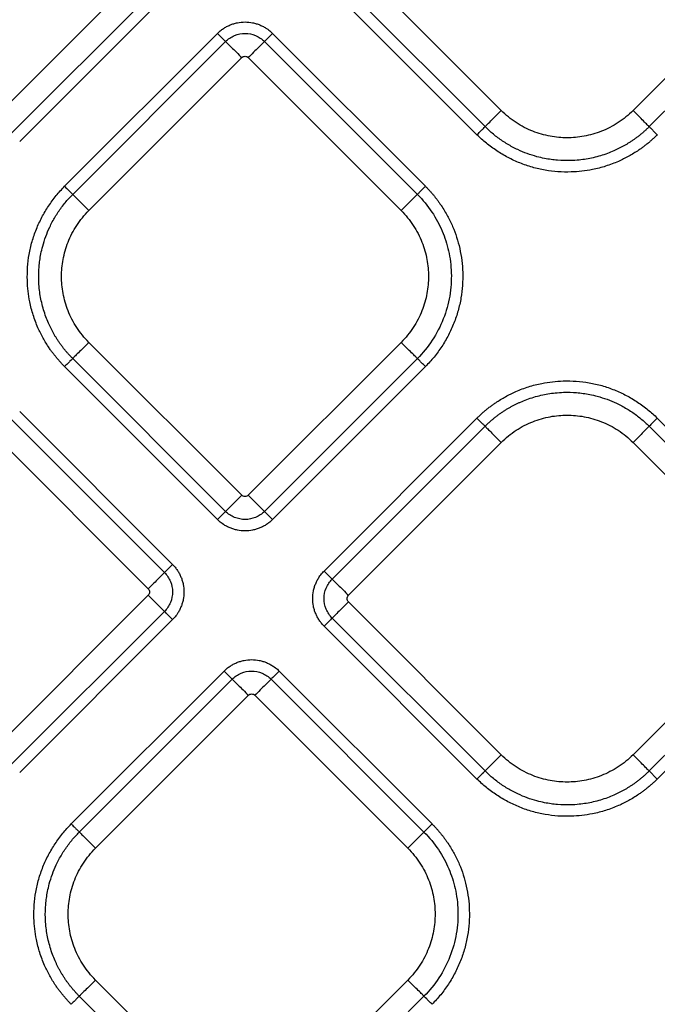
# Model space of a CAD drawing. Extents: x -3 to 82, y -21 to 126.
# Drawn here: x 43 to 46, y 44 to 48 of the extents above; entities that cross this region are included whole.
import ezdxf

# ---------------------------------------------------------------- set-up
doc = ezdxf.new("R2010")
doc.units = 0
doc.header["$MEASUREMENT"] = 0
doc.layers.add('1', color=4, linetype='Continuous')

# ---------------------------------------------------------------- blocks, each defined once
blk = doc.blocks.new('2024 PRODIGY HL')
at = {"layer": '1', "color": 3, "linetype": 'Continuous', "lineweight": 25}
for p, q in [((47.5463, 45.5171), (46.8876, 46.1758)), ((48.7729, 46.1758), (48.1143, 45.5171)), ((46.0256, 46.1473), (45.3669, 45.4886)), ((46.0953, 46.0776), (45.4366, 45.4189)), ((47.4417, 45.4126), (46.7831, 46.0712)), ((47.4766, 45.4474), (46.8179, 46.1061)), ((48.8426, 46.1061), (48.184, 45.4474)), ((46.1301, 46.0427), (45.4715, 45.384)), ((45.665, 45.1905), (46.3236, 45.8492)), ((46.5611, 45.8492), (47.2197, 45.1905)), ((45.6998, 45.1557), (46.3585, 45.8144)), ((46.5262, 45.8144), (47.1848, 45.1557)), ((45.7695, 45.086), (46.4282, 45.7447)), ((46.4565, 45.7447), (47.1151, 45.086)), ((46.4282, 43.8593), (45.7695, 44.518)), ((47.1151, 44.518), (46.4565, 43.8593)), ((46.3585, 43.7896), (45.6998, 44.4483)), ((47.1848, 44.4483), (46.5262, 43.7896)), ((46.3236, 43.7548), (45.665, 44.4134)), ((47.2197, 44.4134), (46.5611, 43.7548)), ((45.4715, 44.22), (46.1302, 43.5613)), ((45.4366, 44.1851), (46.0953, 43.5264)), ((46.783, 43.5328), (47.4417, 44.1915)), ((48.2188, 44.1915), (48.8774, 43.5328)), ((46.8179, 43.4979), (47.4765, 44.1566)), ((48.1839, 44.1566), (48.8426, 43.4979)), ((45.3669, 44.1154), (46.0256, 43.4567)), ((46.8876, 43.4282), (47.5462, 44.0869)), ((48.1142, 44.0869), (48.7729, 43.4282)), ((46.0256, 43.4285), (45.3669, 42.7698)), ((47.5462, 42.7413), (46.8876, 43.4)), ((48.7729, 43.4), (48.1142, 42.7413)), ((46.0953, 43.3588), (45.4366, 42.7001)), ((46.1302, 43.3239), (45.4715, 42.6652)), ((47.4765, 42.6716), (46.8179, 43.3303)), ((48.8426, 43.3303), (48.1839, 42.6716)), ((47.4417, 42.6367), (46.783, 43.2954)), ((48.8774, 43.2954), (48.2188, 42.6367)), ((45.6935, 42.4433), (46.3521, 43.1019)), ((46.5896, 43.1019), (47.2482, 42.4433)), ((45.7283, 42.4084), (46.387, 43.0671)), ((46.5547, 43.0671), (47.2134, 42.4084)), ((45.798, 42.3387), (46.4567, 42.9974)), ((46.485, 42.9974), (47.1436, 42.3387)), ((46.4567, 41.112), (45.798, 41.7707)), ((47.1436, 41.7707), (46.485, 41.112)), ((46.387, 41.0423), (45.7283, 41.701)), ((47.2134, 41.701), (46.5547, 41.0423))]:
    blk.add_line(p, q, dxfattribs=at)
for points, knots in [([(46.3236, 45.8492), (46.3256, 45.8511), (46.3295, 45.8549), (46.3358, 45.8603), (46.3423, 45.8654), (46.3513, 45.8717), (46.3631, 45.8787), (46.378, 45.8857), (46.3936, 45.8913), (46.4149, 45.8967), (46.4423, 45.8995), (46.4698, 45.8967), (46.4911, 45.8913), (46.5066, 45.8857), (46.5215, 45.8787), (46.5342, 45.8712), (46.5446, 45.8637), (46.5532, 45.8568), (46.5584, 45.8517), (46.5611, 45.8492)], [0, 0, 0, 0, 0.031198, 0.062422, 0.093752, 0.125266, 0.187622, 0.250173, 0.31267, 0.375042, 0.499989, 0.624937, 0.687308, 0.749825, 0.812368, 0.874743, 0.916727, 0.958417, 1, 1, 1, 1]), ([(46.3236, 45.8492), (46.3319, 45.8409), (46.3401, 45.8327), (46.3528, 45.8201), (46.3571, 45.8157), (46.3585, 45.8144)], [0, 0, 0, 0, 0.5, 0.5, 1, 1, 1, 1]), ([(46.3585, 45.8144), (46.3693, 45.8252), (46.3826, 45.834), (46.4114, 45.8459), (46.427, 45.8491), (46.4577, 45.8491), (46.4733, 45.8459), (46.5021, 45.834), (46.5154, 45.8252), (46.5262, 45.8144)], [0, 0, 0, 0, 0.25, 0.25, 0.5, 0.5, 0.75, 0.75, 1, 1, 1, 1]), ([(46.5611, 45.8492), (46.5571, 45.8453), (46.553, 45.8411), (46.545, 45.8332), (46.5412, 45.8293), (46.5347, 45.8228), (46.532, 45.8201), (46.528, 45.8162), (46.5268, 45.815), (46.5262, 45.8144)], [0, 0, 0, 0, 0.25, 0.25, 0.5, 0.5, 0.75, 0.75, 1, 1, 1, 1]), ([(46.3585, 45.8144), (46.3598, 45.8131), (46.3625, 45.8104), (46.3708, 45.802), (46.3765, 45.7964), (46.3898, 45.7831), (46.3974, 45.7755), (46.4129, 45.76), (46.4208, 45.7521), (46.4282, 45.7447)], [0, 0, 0, 0, 0.25, 0.25, 0.5, 0.5, 0.75, 0.75, 1, 1, 1, 1]), ([(46.5262, 45.8144), (46.5249, 45.8131), (46.5222, 45.8103), (46.5138, 45.802), (46.5081, 45.7963), (46.4949, 45.783), (46.4872, 45.7754), (46.4717, 45.7599), (46.4639, 45.752), (46.4565, 45.7447)], [0, 0, 0, 0, 0.25, 0.25, 0.5, 0.5, 0.75, 0.75, 1, 1, 1, 1]), ([(47.4766, 45.4474), (47.4779, 45.4487), (47.4806, 45.4514), (47.4889, 45.4598), (47.4946, 45.4654), (47.5079, 45.4787), (47.5155, 45.4863), (47.531, 45.5018), (47.5389, 45.5097), (47.5463, 45.5171)], [0, 0, 0, 0, 0.25, 0.25, 0.5, 0.5, 0.75, 0.75, 1, 1, 1, 1]), ([(48.1143, 45.5171), (48.0947, 45.4975), (48.073, 45.48), (48.0271, 45.4499), (48.0028, 45.4375), (47.9534, 45.4179), (47.9282, 45.4108), (47.8785, 45.4016), (47.8539, 45.3995), (47.8066, 45.3995), (47.782, 45.4016), (47.7323, 45.4108), (47.7071, 45.4179), (47.6577, 45.4375), (47.6334, 45.4499), (47.5875, 45.48), (47.5659, 45.4975), (47.5463, 45.5171)], [0, 0, 0, 0, 0.125, 0.125, 0.25, 0.25, 0.375, 0.375, 0.5, 0.5, 0.625, 0.625, 0.75, 0.75, 0.875, 0.875, 1, 1, 1, 1]), ([(48.184, 45.4474), (48.1827, 45.4487), (48.1799, 45.4514), (48.1716, 45.4598), (48.1659, 45.4654), (48.1526, 45.4787), (48.145, 45.4863), (48.1295, 45.5018), (48.1216, 45.5097), (48.1143, 45.5171)], [0, 0, 0, 0, 0.25, 0.25, 0.5, 0.5, 0.75, 0.75, 1, 1, 1, 1]), ([(47.4417, 45.4126), (47.4456, 45.4165), (47.4498, 45.4206), (47.4577, 45.4286), (47.4616, 45.4324), (47.4681, 45.4389), (47.4708, 45.4416), (47.4747, 45.4456), (47.4759, 45.4468), (47.4766, 45.4474)], [0, 0, 0, 0, 0.25, 0.25, 0.5, 0.5, 0.75, 0.75, 1, 1, 1, 1]), ([(48.184, 45.4474), (48.1806, 45.4441), (48.174, 45.4376), (48.1638, 45.4283), (48.1534, 45.4192), (48.1429, 45.4105), (48.1322, 45.4022), (48.1214, 45.3943), (48.1105, 45.3867), (48.0994, 45.3794), (48.0883, 45.3725), (48.0772, 45.366), (48.0659, 45.3598), (48.0546, 45.354), (48.0431, 45.3484), (48.0263, 45.3407), (47.9936, 45.3275), (47.9439, 45.3126), (47.8905, 45.3037), (47.8389, 45.3003), (47.7889, 45.3015), (47.7404, 45.3083), (47.6825, 45.3219), (47.6363, 45.3388), (47.595, 45.3594), (47.5732, 45.3718), (47.5521, 45.3852), (47.5318, 45.3995), (47.5124, 45.4146), (47.4939, 45.4305), (47.4823, 45.4418), (47.4766, 45.4474)], [0, 0, 0, 0, 0.017777, 0.035429, 0.05295, 0.070334, 0.087578, 0.104677, 0.121626, 0.138421, 0.155059, 0.171536, 0.18785, 0.204007, 0.220236, 0.23663, 0.2744, 0.355233, 0.434068, 0.480754, 0.552371, 0.624938, 0.667358, 0.779414, 0.811539, 0.843523, 0.875326, 0.90691, 0.93824, 0.96928, 1, 1, 1, 1]), ([(48.2188, 45.4126), (48.2151, 45.4162), (48.2112, 45.4202), (48.2034, 45.4279), (48.1996, 45.4317), (48.193, 45.4384), (48.1901, 45.4412), (48.186, 45.4454), (48.1846, 45.4468), (48.184, 45.4474)], [0, 0, 0, 0, 0.25, 0.25, 0.5, 0.5, 0.75, 0.75, 1, 1, 1, 1]), ([(48.2188, 45.4126), (48.2153, 45.4091), (48.2082, 45.4021), (48.1971, 45.3919), (48.1859, 45.3821), (48.1744, 45.3726), (48.1625, 45.3634), (48.1505, 45.3545), (48.1287, 45.3393), (48.0961, 45.3193), (48.0487, 45.2959), (47.9965, 45.2762), (47.9285, 45.2587), (47.8593, 45.251), (47.7909, 45.2523), (47.735, 45.259), (47.68, 45.2715), (47.6264, 45.29), (47.575, 45.3138), (47.5345, 45.3377), (47.5039, 45.359), (47.4821, 45.3759), (47.4612, 45.3936), (47.4482, 45.4062), (47.4417, 45.4126)], [0, 0, 0, 0, 0.017341, 0.034665, 0.051985, 0.069313, 0.086663, 0.104047, 0.121478, 0.179141, 0.236743, 0.304922, 0.372836, 0.480686, 0.54577, 0.610337, 0.67596, 0.741895, 0.807114, 0.872629, 0.904913, 0.936849, 0.968517, 1, 1, 1, 1]), ([(45.665, 44.4134), (45.6615, 44.417), (45.6545, 44.4241), (45.6444, 44.4351), (45.6345, 44.4464), (45.625, 44.4579), (45.6158, 44.4697), (45.6069, 44.4818), (45.5917, 44.5036), (45.5717, 44.5362), (45.5483, 44.5835), (45.5286, 44.6357), (45.5112, 44.7038), (45.5034, 44.773), (45.5047, 44.8414), (45.5114, 44.8972), (45.5239, 44.9523), (45.5424, 45.0059), (45.5662, 45.0573), (45.5901, 45.0977), (45.6114, 45.1284), (45.6283, 45.1502), (45.646, 45.171), (45.6587, 45.184), (45.665, 45.1905)], [0, 0, 0, 0, 0.017341, 0.034665, 0.051985, 0.069313, 0.086663, 0.104047, 0.121478, 0.179141, 0.236743, 0.304922, 0.372836, 0.480686, 0.54577, 0.610337, 0.67596, 0.741895, 0.807114, 0.872629, 0.904913, 0.936849, 0.968517, 1, 1, 1, 1]), ([(45.665, 45.1905), (45.6689, 45.1866), (45.673, 45.1825), (45.681, 45.1745), (45.6848, 45.1707), (45.6914, 45.1642), (45.694, 45.1615), (45.698, 45.1575), (45.6992, 45.1563), (45.6998, 45.1557)], [0, 0, 0, 0, 0.25, 0.25, 0.5, 0.5, 0.75, 0.75, 1, 1, 1, 1]), ([(47.2197, 45.1905), (47.216, 45.1869), (47.2121, 45.1829), (47.2043, 45.1752), (47.2005, 45.1714), (47.1939, 45.1647), (47.191, 45.1619), (47.1869, 45.1577), (47.1855, 45.1563), (47.1848, 45.1557)], [0, 0, 0, 0, 0.25, 0.25, 0.5, 0.5, 0.75, 0.75, 1, 1, 1, 1]), ([(47.2197, 45.1905), (47.2229, 45.1873), (47.2292, 45.1809), (47.2384, 45.171), (47.2473, 45.1609), (47.256, 45.1506), (47.2644, 45.14), (47.2726, 45.1293), (47.2805, 45.1183), (47.2905, 45.1037), (47.3023, 45.0852), (47.3191, 45.0556), (47.3375, 45.0178), (47.355, 44.971), (47.3682, 44.9221), (47.3771, 44.8711), (47.3811, 44.8179), (47.3801, 44.7638), (47.3736, 44.7087), (47.3614, 44.6541), (47.3432, 44.6005), (47.3196, 44.5489), (47.2957, 44.508), (47.2742, 44.4769), (47.2571, 44.4546), (47.239, 44.4334), (47.2261, 44.4201), (47.2197, 44.4134)], [0, 0, 0, 0, 0.015653, 0.03129, 0.046922, 0.062557, 0.078206, 0.093877, 0.10958, 0.125325, 0.155378, 0.185662, 0.243925, 0.301095, 0.359088, 0.419952, 0.480645, 0.544392, 0.607866, 0.673169, 0.738587, 0.80425, 0.870202, 0.903106, 0.935649, 0.967918, 1, 1, 1, 1]), ([(45.6998, 44.4483), (45.6966, 44.4516), (45.6901, 44.4582), (45.6807, 44.4684), (45.6716, 44.4788), (45.663, 44.4894), (45.6547, 44.5001), (45.6467, 44.5109), (45.6391, 44.5218), (45.6318, 44.5328), (45.625, 44.5439), (45.6184, 44.5551), (45.6122, 44.5663), (45.6064, 44.5777), (45.6008, 44.5891), (45.5932, 44.6059), (45.5799, 44.6387), (45.565, 44.6884), (45.5561, 44.7418), (45.5527, 44.7933), (45.554, 44.8434), (45.5608, 44.8919), (45.5743, 44.9498), (45.5912, 44.996), (45.6119, 45.0372), (45.6242, 45.0591), (45.6376, 45.0802), (45.6519, 45.1005), (45.6671, 45.1198), (45.6829, 45.1383), (45.6942, 45.1499), (45.6998, 45.1557)], [0, 0, 0, 0, 0.017777, 0.035429, 0.05295, 0.070335, 0.087579, 0.104677, 0.121626, 0.138421, 0.155059, 0.171537, 0.18785, 0.204007, 0.220236, 0.23663, 0.2744, 0.355233, 0.434067, 0.480754, 0.552372, 0.624938, 0.667358, 0.779414, 0.811539, 0.843523, 0.875326, 0.90691, 0.93824, 0.96928, 1, 1, 1, 1]), ([(45.6998, 45.1557), (45.7011, 45.1544), (45.7038, 45.1517), (45.7122, 45.1433), (45.7179, 45.1377), (45.7312, 45.1244), (45.7388, 45.1168), (45.7543, 45.1012), (45.7622, 45.0934), (45.7695, 45.086)], [0, 0, 0, 0, 0.25, 0.25, 0.5, 0.5, 0.75, 0.75, 1, 1, 1, 1]), ([(47.1848, 45.1557), (47.1835, 45.1544), (47.1808, 45.1517), (47.1725, 45.1433), (47.1668, 45.1377), (47.1535, 45.1244), (47.1459, 45.1168), (47.1304, 45.1012), (47.1225, 45.0934), (47.1151, 45.086)], [0, 0, 0, 0, 0.25, 0.25, 0.5, 0.5, 0.75, 0.75, 1, 1, 1, 1]), ([(47.1848, 45.1557), (47.2085, 45.132), (47.2294, 45.1063), (47.265, 45.0531), (47.2797, 45.0254), (47.2974, 44.9838), (47.3025, 44.9701), (47.3117, 44.9417), (47.3157, 44.927), (47.3259, 44.8818), (47.3301, 44.85), (47.3321, 44.7847), (47.3299, 44.7512), (47.3185, 44.6843), (47.3093, 44.651), (47.284, 44.5868), (47.268, 44.5559), (47.2302, 44.4985), (47.2085, 44.472), (47.1848, 44.4483)], [0, 0, 0, 0, 0.125, 0.125, 0.25, 0.25, 0.3125, 0.3125, 0.375, 0.375, 0.5, 0.5, 0.625, 0.625, 0.75, 0.75, 0.875, 0.875, 1, 1, 1, 1]), ([(45.7695, 44.518), (45.7499, 44.5376), (45.7324, 44.5593), (45.7024, 44.6052), (45.6899, 44.6294), (45.6703, 44.6789), (45.6632, 44.704), (45.654, 44.7538), (45.6519, 44.7783), (45.6519, 44.8257), (45.654, 44.8502), (45.6632, 44.8999), (45.6703, 44.9251), (45.6899, 44.9745), (45.7024, 44.9988), (45.7324, 45.0447), (45.7499, 45.0664), (45.7695, 45.086)], [0, 0, 0, 0, 0.125, 0.125, 0.25, 0.25, 0.375, 0.375, 0.5, 0.5, 0.625, 0.625, 0.75, 0.75, 0.875, 0.875, 1, 1, 1, 1]), ([(47.1151, 45.086), (47.1348, 45.0664), (47.1523, 45.0447), (47.1823, 44.9988), (47.1948, 44.9745), (47.2144, 44.9251), (47.2215, 44.8999), (47.2307, 44.8502), (47.2328, 44.8257), (47.2328, 44.7783), (47.2307, 44.7538), (47.2215, 44.704), (47.2144, 44.6789), (47.1948, 44.6294), (47.1823, 44.6052), (47.1523, 44.5593), (47.1348, 44.5376), (47.1151, 44.518)], [0, 0, 0, 0, 0.125, 0.125, 0.25, 0.25, 0.375, 0.375, 0.5, 0.5, 0.625, 0.625, 0.75, 0.75, 0.875, 0.875, 1, 1, 1, 1]), ([(45.7695, 44.518), (45.7622, 44.5106), (45.7543, 44.5027), (45.7388, 44.4872), (45.7312, 44.4796), (45.7179, 44.4663), (45.7122, 44.4607), (45.7038, 44.4523), (45.7011, 44.4496), (45.6998, 44.4483)], [0, 0, 0, 0, 0.25, 0.25, 0.5, 0.5, 0.75, 0.75, 1, 1, 1, 1]), ([(47.1848, 44.4483), (47.1835, 44.4496), (47.1808, 44.4523), (47.1725, 44.4607), (47.1668, 44.4663), (47.1535, 44.4796), (47.1459, 44.4872), (47.1304, 44.5027), (47.1225, 44.5106), (47.1151, 44.518)], [0, 0, 0, 0, 0.25, 0.25, 0.5, 0.5, 0.75, 0.75, 1, 1, 1, 1]), ([(45.6998, 44.4483), (45.6992, 44.4477), (45.698, 44.4464), (45.694, 44.4425), (45.6914, 44.4398), (45.6848, 44.4333), (45.681, 44.4295), (45.673, 44.4215), (45.6689, 44.4174), (45.665, 44.4134)], [0, 0, 0, 0, 0.25, 0.25, 0.5, 0.5, 0.75, 0.75, 1, 1, 1, 1]), ([(47.2197, 44.4134), (47.2158, 44.4174), (47.2116, 44.4215), (47.2037, 44.4295), (47.1998, 44.4333), (47.1933, 44.4398), (47.1906, 44.4425), (47.1867, 44.4464), (47.1855, 44.4477), (47.1848, 44.4483)], [0, 0, 0, 0, 0.25, 0.25, 0.5, 0.5, 0.75, 0.75, 1, 1, 1, 1]), ([(47.4417, 44.1915), (47.4452, 44.195), (47.4523, 44.202), (47.4633, 44.2121), (47.4746, 44.2219), (47.4861, 44.2314), (47.4979, 44.2406), (47.51, 44.2495), (47.5318, 44.2647), (47.5644, 44.2847), (47.6118, 44.3081), (47.664, 44.3278), (47.732, 44.3453), (47.8012, 44.353), (47.8696, 44.3517), (47.9254, 44.345), (47.9805, 44.3325), (48.0341, 44.314), (48.0855, 44.2902), (48.1259, 44.2663), (48.1566, 44.245), (48.1784, 44.2281), (48.1993, 44.2104), (48.2123, 44.1978), (48.2188, 44.1915)], [0, 0, 0, 0, 0.017341, 0.034665, 0.051985, 0.069313, 0.086663, 0.104047, 0.121478, 0.179141, 0.236743, 0.304922, 0.372836, 0.480686, 0.54577, 0.610337, 0.67596, 0.741895, 0.807114, 0.872629, 0.904913, 0.936849, 0.968517, 1, 1, 1, 1]), ([(47.4765, 44.1566), (47.4798, 44.1599), (47.4865, 44.1664), (47.4967, 44.1758), (47.5071, 44.1848), (47.5176, 44.1935), (47.5283, 44.2018), (47.5391, 44.2097), (47.55, 44.2173), (47.5611, 44.2246), (47.5722, 44.2315), (47.5833, 44.238), (47.5946, 44.2442), (47.6059, 44.2501), (47.6174, 44.2556), (47.6342, 44.2633), (47.6669, 44.2765), (47.7166, 44.2914), (47.77, 44.3003), (47.8216, 44.3038), (47.8716, 44.3025), (47.9201, 44.2957), (47.978, 44.2822), (48.0242, 44.2652), (48.0655, 44.2446), (48.0873, 44.2322), (48.1084, 44.2189), (48.1287, 44.2046), (48.1481, 44.1894), (48.1666, 44.1735), (48.1782, 44.1622), (48.1839, 44.1566)], [0, 0, 0, 0, 0.017778, 0.035429, 0.05295, 0.070335, 0.087579, 0.104678, 0.121627, 0.138422, 0.15506, 0.171537, 0.187851, 0.204007, 0.220236, 0.23663, 0.2744, 0.355233, 0.434067, 0.480754, 0.552371, 0.624938, 0.667358, 0.779414, 0.811539, 0.843523, 0.875326, 0.90691, 0.93824, 0.96928, 1, 1, 1, 1]), ([(47.5462, 44.0869), (47.5658, 44.1065), (47.5875, 44.1241), (47.6334, 44.1541), (47.6577, 44.1666), (47.7071, 44.1861), (47.7323, 44.1932), (47.782, 44.2024), (47.8066, 44.2045), (47.8539, 44.2045), (47.8784, 44.2024), (47.9282, 44.1932), (47.9533, 44.1861), (48.0028, 44.1666), (48.027, 44.1541), (48.073, 44.1241), (48.0946, 44.1065), (48.1142, 44.0869)], [0, 0, 0, 0, 0.125, 0.125, 0.25, 0.25, 0.375, 0.375, 0.5, 0.5, 0.625, 0.625, 0.75, 0.75, 0.875, 0.875, 1, 1, 1, 1]), ([(47.4417, 44.1915), (47.4454, 44.1878), (47.4493, 44.1838), (47.4571, 44.1761), (47.4609, 44.1723), (47.4675, 44.1656), (47.4703, 44.1628), (47.4745, 44.1586), (47.4759, 44.1573), (47.4765, 44.1566)], [0, 0, 0, 0, 0.25, 0.25, 0.5, 0.5, 0.75, 0.75, 1, 1, 1, 1]), ([(48.2188, 44.1915), (48.2149, 44.1875), (48.2107, 44.1834), (48.2027, 44.1754), (48.1989, 44.1716), (48.1924, 44.1651), (48.1897, 44.1624), (48.1858, 44.1585), (48.1845, 44.1572), (48.1839, 44.1566)], [0, 0, 0, 0, 0.25, 0.25, 0.5, 0.5, 0.75, 0.75, 1, 1, 1, 1]), ([(47.4765, 44.1566), (47.4778, 44.1553), (47.4805, 44.1526), (47.4889, 44.1442), (47.4946, 44.1386), (47.5079, 44.1253), (47.5155, 44.1177), (47.531, 44.1022), (47.5389, 44.0943), (47.5462, 44.0869)], [0, 0, 0, 0, 0.25, 0.25, 0.5, 0.5, 0.75, 0.75, 1, 1, 1, 1]), ([(48.1839, 44.1566), (48.1826, 44.1553), (48.1799, 44.1526), (48.1716, 44.1442), (48.1659, 44.1386), (48.1526, 44.1253), (48.145, 44.1177), (48.1295, 44.1022), (48.1216, 44.0943), (48.1142, 44.0869)], [0, 0, 0, 0, 0.25, 0.25, 0.5, 0.5, 0.75, 0.75, 1, 1, 1, 1]), ([(46.3585, 43.7896), (46.3598, 43.7909), (46.3625, 43.7936), (46.3709, 43.802), (46.3765, 43.8077), (46.3898, 43.8209), (46.3974, 43.8286), (46.4129, 43.8441), (46.4208, 43.852), (46.4282, 43.8593)], [0, 0, 0, 0, 0.25, 0.25, 0.5, 0.5, 0.75, 0.75, 1, 1, 1, 1]), ([(46.5262, 43.7896), (46.5249, 43.7909), (46.5222, 43.7936), (46.5138, 43.802), (46.5082, 43.8076), (46.4949, 43.8209), (46.4873, 43.8285), (46.4718, 43.844), (46.4639, 43.8519), (46.4565, 43.8593)], [0, 0, 0, 0, 0.25, 0.25, 0.5, 0.5, 0.75, 0.75, 1, 1, 1, 1]), ([(46.3236, 43.7548), (46.3275, 43.7587), (46.3317, 43.7628), (46.3397, 43.7708), (46.3435, 43.7746), (46.35, 43.7812), (46.3527, 43.7838), (46.3566, 43.7878), (46.3579, 43.789), (46.3585, 43.7896)], [0, 0, 0, 0, 0.25, 0.25, 0.5, 0.5, 0.75, 0.75, 1, 1, 1, 1]), ([(46.5262, 43.7896), (46.5154, 43.7788), (46.5021, 43.77), (46.4733, 43.7581), (46.4577, 43.7549), (46.427, 43.7549), (46.4114, 43.7581), (46.3825, 43.77), (46.3693, 43.7788), (46.3585, 43.7896)], [0, 0, 0, 0, 0.25, 0.25, 0.5, 0.5, 0.75, 0.75, 1, 1, 1, 1]), ([(46.5611, 43.7548), (46.5528, 43.7631), (46.5445, 43.7713), (46.5319, 43.7839), (46.5276, 43.7882), (46.5262, 43.7896)], [0, 0, 0, 0, 0.5, 0.5, 1, 1, 1, 1]), ([(46.5611, 43.7548), (46.5591, 43.7529), (46.5552, 43.7491), (46.5489, 43.7437), (46.5424, 43.7386), (46.5334, 43.7323), (46.5215, 43.7253), (46.5066, 43.7182), (46.4911, 43.7127), (46.4698, 43.7073), (46.4423, 43.7045), (46.4149, 43.7073), (46.3936, 43.7127), (46.378, 43.7182), (46.3631, 43.7253), (46.3505, 43.7328), (46.3401, 43.7402), (46.3315, 43.7472), (46.3263, 43.7523), (46.3236, 43.7548)], [0, 0, 0, 0, 0.031198, 0.062422, 0.093752, 0.125266, 0.187622, 0.250173, 0.31267, 0.375042, 0.499989, 0.624937, 0.687308, 0.749825, 0.812368, 0.874743, 0.916727, 0.958417, 1, 1, 1, 1]), ([(46.0953, 43.5264), (46.094, 43.5251), (46.0913, 43.5224), (46.083, 43.5141), (46.0773, 43.5085), (46.0641, 43.4952), (46.0565, 43.4876), (46.0409, 43.472), (46.033, 43.4641), (46.0256, 43.4567)], [0, 0, 0, 0, 0.25, 0.25, 0.5, 0.5, 0.75, 0.75, 1, 1, 1, 1]), ([(46.1302, 43.5613), (46.1219, 43.553), (46.1137, 43.5448), (46.101, 43.5322), (46.0967, 43.5278), (46.0953, 43.5264)], [0, 0, 0, 0, 0.5, 0.5, 1, 1, 1, 1]), ([(46.0953, 43.5264), (46.1062, 43.5156), (46.1149, 43.5024), (46.1269, 43.4735), (46.13, 43.4579), (46.13, 43.4273), (46.1269, 43.4117), (46.1149, 43.3828), (46.1062, 43.3696), (46.0953, 43.3588)], [0, 0, 0, 0, 0.25, 0.25, 0.5, 0.5, 0.75, 0.75, 1, 1, 1, 1]), ([(46.1302, 43.5613), (46.1321, 43.5594), (46.1359, 43.5554), (46.1412, 43.5492), (46.1463, 43.5426), (46.1526, 43.5336), (46.1597, 43.5218), (46.1667, 43.5069), (46.1723, 43.4914), (46.1777, 43.4701), (46.1805, 43.4426), (46.1777, 43.4151), (46.1723, 43.3938), (46.1667, 43.3783), (46.1597, 43.3634), (46.1522, 43.3508), (46.1447, 43.3403), (46.1378, 43.3318), (46.1327, 43.3265), (46.1302, 43.3239)], [0, 0, 0, 0, 0.031198, 0.062422, 0.093752, 0.125266, 0.187622, 0.250173, 0.31267, 0.375042, 0.499989, 0.624937, 0.687308, 0.749825, 0.812368, 0.874743, 0.916727, 0.958417, 1, 1, 1, 1]), ([(46.783, 43.2954), (46.7811, 43.2973), (46.7773, 43.3013), (46.7719, 43.3075), (46.7669, 43.3141), (46.7606, 43.3231), (46.7535, 43.3349), (46.7465, 43.3498), (46.7409, 43.3653), (46.7355, 43.3866), (46.7327, 43.4141), (46.7355, 43.4416), (46.7409, 43.4629), (46.7465, 43.4784), (46.7535, 43.4933), (46.761, 43.5059), (46.7685, 43.5164), (46.7754, 43.5249), (46.7805, 43.5302), (46.783, 43.5328)], [0, 0, 0, 0, 0.031198, 0.062422, 0.093752, 0.125266, 0.187622, 0.250173, 0.31267, 0.375042, 0.499989, 0.624937, 0.687308, 0.749825, 0.812368, 0.874743, 0.916727, 0.958417, 1, 1, 1, 1]), ([(46.783, 43.5328), (46.7869, 43.5289), (46.7911, 43.5247), (46.7991, 43.5168), (46.8029, 43.5129), (46.8094, 43.5064), (46.8121, 43.5037), (46.816, 43.4998), (46.8172, 43.4986), (46.8179, 43.4979)], [0, 0, 0, 0, 0.25, 0.25, 0.5, 0.5, 0.75, 0.75, 1, 1, 1, 1]), ([(46.8179, 43.3303), (46.807, 43.3411), (46.7982, 43.3543), (46.7863, 43.3832), (46.7831, 43.3988), (46.7831, 43.4294), (46.7863, 43.445), (46.7982, 43.4739), (46.807, 43.4871), (46.8179, 43.4979)], [0, 0, 0, 0, 0.25, 0.25, 0.5, 0.5, 0.75, 0.75, 1, 1, 1, 1]), ([(46.8179, 43.4979), (46.8192, 43.4966), (46.8219, 43.4939), (46.8302, 43.4856), (46.8359, 43.4799), (46.8492, 43.4666), (46.8568, 43.459), (46.8723, 43.4435), (46.8802, 43.4356), (46.8876, 43.4282)], [0, 0, 0, 0, 0.25, 0.25, 0.5, 0.5, 0.75, 0.75, 1, 1, 1, 1]), ([(46.0953, 43.3588), (46.094, 43.3601), (46.0913, 43.3628), (46.0829, 43.3711), (46.0773, 43.3768), (46.064, 43.3901), (46.0564, 43.3977), (46.0409, 43.4132), (46.033, 43.4211), (46.0256, 43.4285)], [0, 0, 0, 0, 0.25, 0.25, 0.5, 0.5, 0.75, 0.75, 1, 1, 1, 1]), ([(46.8876, 43.4), (46.8802, 43.3926), (46.8723, 43.3847), (46.8568, 43.3692), (46.8492, 43.3616), (46.8359, 43.3483), (46.8302, 43.3426), (46.8219, 43.3343), (46.8192, 43.3316), (46.8179, 43.3303)], [0, 0, 0, 0, 0.25, 0.25, 0.5, 0.5, 0.75, 0.75, 1, 1, 1, 1]), ([(46.1302, 43.3239), (46.1262, 43.3278), (46.1221, 43.332), (46.1141, 43.3399), (46.1103, 43.3438), (46.1038, 43.3503), (46.1011, 43.353), (46.0972, 43.3569), (46.0959, 43.3581), (46.0953, 43.3588)], [0, 0, 0, 0, 0.25, 0.25, 0.5, 0.5, 0.75, 0.75, 1, 1, 1, 1]), ([(46.8179, 43.3303), (46.8172, 43.3296), (46.816, 43.3284), (46.8121, 43.3245), (46.8094, 43.3218), (46.8029, 43.3153), (46.7991, 43.3114), (46.7911, 43.3035), (46.7869, 43.2993), (46.783, 43.2954)], [0, 0, 0, 0, 0.25, 0.25, 0.5, 0.5, 0.75, 0.75, 1, 1, 1, 1]), ([(46.3521, 43.1019), (46.3541, 43.1038), (46.358, 43.1076), (46.3643, 43.113), (46.3708, 43.1181), (46.3798, 43.1244), (46.3916, 43.1314), (46.4065, 43.1385), (46.4221, 43.144), (46.4434, 43.1494), (46.4708, 43.1522), (46.4983, 43.1494), (46.5196, 43.144), (46.5351, 43.1385), (46.55, 43.1314), (46.5627, 43.1239), (46.5731, 43.1165), (46.5817, 43.1095), (46.5869, 43.1044), (46.5896, 43.1019)], [0, 0, 0, 0, 0.031198, 0.062422, 0.093752, 0.125266, 0.187622, 0.250173, 0.31267, 0.375042, 0.499989, 0.624937, 0.687308, 0.749825, 0.812368, 0.874743, 0.916727, 0.958417, 1, 1, 1, 1]), ([(46.3521, 43.1019), (46.3604, 43.0936), (46.3686, 43.0854), (46.3813, 43.0728), (46.3856, 43.0685), (46.387, 43.0671)], [0, 0, 0, 0, 0.5, 0.5, 1, 1, 1, 1]), ([(46.387, 43.0671), (46.3978, 43.0779), (46.4111, 43.0867), (46.4399, 43.0986), (46.4555, 43.1018), (46.4862, 43.1018), (46.5018, 43.0986), (46.5306, 43.0867), (46.5439, 43.0779), (46.5547, 43.0671)], [0, 0, 0, 0, 0.25, 0.25, 0.5, 0.5, 0.75, 0.75, 1, 1, 1, 1]), ([(46.5896, 43.1019), (46.5856, 43.098), (46.5815, 43.0939), (46.5735, 43.0859), (46.5697, 43.0821), (46.5632, 43.0755), (46.5605, 43.0729), (46.5565, 43.0689), (46.5553, 43.0677), (46.5547, 43.0671)], [0, 0, 0, 0, 0.25, 0.25, 0.5, 0.5, 0.75, 0.75, 1, 1, 1, 1]), ([(46.387, 43.0671), (46.3883, 43.0658), (46.391, 43.0631), (46.3993, 43.0547), (46.405, 43.0491), (46.4183, 43.0358), (46.4259, 43.0282), (46.4414, 43.0127), (46.4493, 43.0048), (46.4567, 42.9974)], [0, 0, 0, 0, 0.25, 0.25, 0.5, 0.5, 0.75, 0.75, 1, 1, 1, 1]), ([(46.5547, 43.0671), (46.5534, 43.0658), (46.5507, 43.0631), (46.5423, 43.0547), (46.5366, 43.049), (46.5234, 43.0358), (46.5158, 43.0281), (46.5002, 43.0126), (46.4924, 43.0048), (46.485, 42.9974)], [0, 0, 0, 0, 0.25, 0.25, 0.5, 0.5, 0.75, 0.75, 1, 1, 1, 1]), ([(47.4765, 42.6716), (47.4778, 42.6729), (47.4805, 42.6756), (47.4889, 42.684), (47.4946, 42.6896), (47.5079, 42.7029), (47.5155, 42.7105), (47.531, 42.726), (47.5389, 42.7339), (47.5462, 42.7413)], [0, 0, 0, 0, 0.25, 0.25, 0.5, 0.5, 0.75, 0.75, 1, 1, 1, 1]), ([(48.1142, 42.7413), (48.0946, 42.7217), (48.073, 42.7041), (48.027, 42.6741), (48.0028, 42.6616), (47.9533, 42.6421), (47.9282, 42.635), (47.8784, 42.6258), (47.8539, 42.6237), (47.8066, 42.6237), (47.782, 42.6258), (47.7323, 42.635), (47.7071, 42.6421), (47.6577, 42.6616), (47.6334, 42.6741), (47.5875, 42.7041), (47.5658, 42.7217), (47.5462, 42.7413)], [0, 0, 0, 0, 0.125, 0.125, 0.25, 0.25, 0.375, 0.375, 0.5, 0.5, 0.625, 0.625, 0.75, 0.75, 0.875, 0.875, 1, 1, 1, 1]), ([(48.1839, 42.6716), (48.1826, 42.6729), (48.1799, 42.6756), (48.1716, 42.684), (48.1659, 42.6896), (48.1526, 42.7029), (48.145, 42.7105), (48.1295, 42.726), (48.1216, 42.7339), (48.1142, 42.7413)], [0, 0, 0, 0, 0.25, 0.25, 0.5, 0.5, 0.75, 0.75, 1, 1, 1, 1]), ([(47.4417, 42.6367), (47.4456, 42.6407), (47.4497, 42.6448), (47.4577, 42.6528), (47.4615, 42.6566), (47.4681, 42.6631), (47.4708, 42.6658), (47.4747, 42.6697), (47.4759, 42.671), (47.4765, 42.6716)], [0, 0, 0, 0, 0.25, 0.25, 0.5, 0.5, 0.75, 0.75, 1, 1, 1, 1]), ([(48.2188, 42.6367), (48.2152, 42.6332), (48.2081, 42.6262), (48.1971, 42.6161), (48.1859, 42.6063), (48.1743, 42.5968), (48.1625, 42.5876), (48.1504, 42.5787), (48.1286, 42.5635), (48.096, 42.5435), (48.0487, 42.5201), (47.9965, 42.5004), (47.9284, 42.4829), (47.8592, 42.4752), (47.7909, 42.4765), (47.735, 42.4832), (47.6799, 42.4957), (47.6263, 42.5142), (47.5749, 42.538), (47.5345, 42.5619), (47.5039, 42.5832), (47.482, 42.6001), (47.4612, 42.6178), (47.4482, 42.6304), (47.4417, 42.6367)], [0, 0, 0, 0, 0.017341, 0.034665, 0.051985, 0.069313, 0.086663, 0.104047, 0.121478, 0.179141, 0.236743, 0.304922, 0.372836, 0.480686, 0.54577, 0.610337, 0.67596, 0.741895, 0.807114, 0.872629, 0.904913, 0.936849, 0.968517, 1, 1, 1, 1]), ([(48.1839, 42.6716), (48.1806, 42.6683), (48.174, 42.6618), (48.1638, 42.6524), (48.1534, 42.6434), (48.1429, 42.6347), (48.1322, 42.6264), (48.1214, 42.6185), (48.1104, 42.6109), (48.0994, 42.6036), (48.0883, 42.5967), (48.0771, 42.5902), (48.0659, 42.584), (48.0546, 42.5781), (48.0431, 42.5726), (48.0263, 42.5649), (47.9935, 42.5517), (47.9439, 42.5368), (47.8904, 42.5279), (47.8389, 42.5244), (47.7888, 42.5257), (47.7403, 42.5325), (47.6824, 42.546), (47.6362, 42.563), (47.595, 42.5836), (47.5731, 42.596), (47.552, 42.6093), (47.5318, 42.6236), (47.5124, 42.6388), (47.4939, 42.6547), (47.4823, 42.666), (47.4765, 42.6716)], [0, 0, 0, 0, 0.0177773, 0.035429, 0.0529498, 0.0703345, 0.0875784, 0.104677, 0.1216258, 0.1384211, 0.1550591, 0.1715365, 0.18785, 0.2040069, 0.2202356, 0.2366296, 0.2744001, 0.3552333, 0.4340675, 0.4807536, 0.5523715, 0.624938, 0.6673578, 0.7794137, 0.8115391, 0.8435228, 0.8753256, 0.9069099, 0.9382396, 0.9692804, 1, 1, 1, 1]), ([(48.2188, 42.6367), (48.2151, 42.6404), (48.2112, 42.6444), (48.2034, 42.6521), (48.1996, 42.6559), (48.1929, 42.6626), (48.1901, 42.6654), (48.1859, 42.6696), (48.1846, 42.6709), (48.1839, 42.6716)], [0, 0, 0, 0, 0.25, 0.25, 0.5, 0.5, 0.75, 0.75, 1, 1, 1, 1]), ([(45.6935, 41.6662), (45.69, 41.6697), (45.683, 41.6768), (45.6729, 41.6878), (45.663, 41.6991), (45.6535, 41.7106), (45.6443, 41.7224), (45.6354, 41.7345), (45.6202, 41.7563), (45.6002, 41.7889), (45.5768, 41.8362), (45.5571, 41.8885), (45.5397, 41.9565), (45.5319, 42.0257), (45.5332, 42.0941), (45.5399, 42.1499), (45.5525, 42.205), (45.5709, 42.2586), (45.5947, 42.31), (45.6186, 42.3504), (45.6399, 42.3811), (45.6568, 42.4029), (45.6745, 42.4237), (45.6872, 42.4368), (45.6935, 42.4433)], [0, 0, 0, 0, 0.017341, 0.034665, 0.051985, 0.069313, 0.086663, 0.104047, 0.121478, 0.179141, 0.236743, 0.304922, 0.372836, 0.480686, 0.54577, 0.610337, 0.67596, 0.741895, 0.807114, 0.872629, 0.904913, 0.936849, 0.968517, 1, 1, 1, 1]), ([(45.6935, 42.4433), (45.6974, 42.4393), (45.7015, 42.4352), (45.7095, 42.4272), (45.7133, 42.4234), (45.7199, 42.4169), (45.7226, 42.4142), (45.7265, 42.4103), (45.7277, 42.409), (45.7283, 42.4084)], [0, 0, 0, 0, 0.25, 0.25, 0.5, 0.5, 0.75, 0.75, 1, 1, 1, 1]), ([(47.2482, 42.4433), (47.2445, 42.4396), (47.2406, 42.4356), (47.2328, 42.4279), (47.229, 42.4241), (47.2224, 42.4174), (47.2195, 42.4146), (47.2154, 42.4104), (47.214, 42.4091), (47.2134, 42.4084)], [0, 0, 0, 0, 0.25, 0.25, 0.5, 0.5, 0.75, 0.75, 1, 1, 1, 1]), ([(47.2482, 42.4433), (47.2514, 42.4401), (47.2577, 42.4336), (47.2669, 42.4237), (47.2758, 42.4136), (47.2845, 42.4033), (47.2929, 42.3928), (47.3011, 42.382), (47.309, 42.371), (47.319, 42.3564), (47.3308, 42.3379), (47.3476, 42.3083), (47.366, 42.2705), (47.3835, 42.2237), (47.3967, 42.1748), (47.4056, 42.1239), (47.4097, 42.0706), (47.4086, 42.0165), (47.4021, 41.9615), (47.3899, 41.9068), (47.3717, 41.8533), (47.3481, 41.8016), (47.3242, 41.7607), (47.3027, 41.7296), (47.2856, 41.7073), (47.2675, 41.6861), (47.2546, 41.6728), (47.2482, 41.6662)], [0, 0, 0, 0, 0.015653, 0.03129, 0.046922, 0.062557, 0.078206, 0.093877, 0.10958, 0.125325, 0.155378, 0.185662, 0.243925, 0.301095, 0.359088, 0.419952, 0.480645, 0.544392, 0.607866, 0.673169, 0.738587, 0.80425, 0.870202, 0.903106, 0.935649, 0.967918, 1, 1, 1, 1]), ([(45.7283, 41.701), (45.7251, 41.7043), (45.7186, 41.7109), (45.7092, 41.7212), (45.7002, 41.7315), (45.6915, 41.7421), (45.6832, 41.7528), (45.6752, 41.7636), (45.6676, 41.7745), (45.6604, 41.7855), (45.6535, 41.7966), (45.6469, 41.8078), (45.6408, 41.819), (45.6349, 41.8304), (45.6293, 41.8419), (45.6217, 41.8586), (45.6084, 41.8914), (45.5936, 41.9411), (45.5846, 41.9945), (45.5812, 42.046), (45.5825, 42.0961), (45.5893, 42.1446), (45.6028, 42.2025), (45.6197, 42.2487), (45.6404, 42.2899), (45.6527, 42.3118), (45.6661, 42.3329), (45.6804, 42.3532), (45.6956, 42.3726), (45.7114, 42.391), (45.7227, 42.4026), (45.7283, 42.4084)], [0, 0, 0, 0, 0.017777, 0.035429, 0.05295, 0.070334, 0.087578, 0.104677, 0.121626, 0.138421, 0.155059, 0.171536, 0.18785, 0.204007, 0.220236, 0.23663, 0.2744, 0.355233, 0.434067, 0.480754, 0.552371, 0.624938, 0.667358, 0.779414, 0.811539, 0.843523, 0.875326, 0.90691, 0.93824, 0.96928, 1, 1, 1, 1]), ([(45.7283, 42.4084), (45.7296, 42.4071), (45.7323, 42.4044), (45.7407, 42.396), (45.7464, 42.3904), (45.7597, 42.3771), (45.7673, 42.3695), (45.7828, 42.354), (45.7907, 42.3461), (45.798, 42.3387)], [0, 0, 0, 0, 0.25, 0.25, 0.5, 0.5, 0.75, 0.75, 1, 1, 1, 1]), ([(47.2134, 42.4084), (47.212, 42.4071), (47.2093, 42.4044), (47.201, 42.396), (47.1953, 42.3904), (47.182, 42.3771), (47.1744, 42.3695), (47.1589, 42.354), (47.151, 42.3461), (47.1436, 42.3387)], [0, 0, 0, 0, 0.25, 0.25, 0.5, 0.5, 0.75, 0.75, 1, 1, 1, 1]), ([(47.2134, 42.4084), (47.237, 42.3847), (47.2579, 42.3591), (47.2935, 42.3058), (47.3082, 42.2781), (47.3259, 42.2366), (47.331, 42.2228), (47.3402, 42.1944), (47.3442, 42.1797), (47.3544, 42.1345), (47.3586, 42.1027), (47.3606, 42.0374), (47.3584, 42.0039), (47.347, 41.937), (47.3378, 41.9037), (47.3125, 41.8395), (47.2965, 41.8086), (47.2588, 41.7512), (47.237, 41.7247), (47.2134, 41.701)], [0, 0, 0, 0, 0.125, 0.125, 0.25, 0.25, 0.3125, 0.3125, 0.375, 0.375, 0.5, 0.5, 0.625, 0.625, 0.75, 0.75, 0.875, 0.875, 1, 1, 1, 1]), ([(45.798, 41.7707), (45.7784, 41.7903), (45.7609, 41.812), (45.7309, 41.8579), (45.7184, 41.8822), (45.6988, 41.9316), (45.6917, 41.9568), (45.6825, 42.0065), (45.6804, 42.031), (45.6804, 42.0784), (45.6825, 42.1029), (45.6917, 42.1527), (45.6988, 42.1778), (45.7184, 42.2273), (45.7309, 42.2515), (45.7609, 42.2974), (45.7784, 42.3191), (45.798, 42.3387)], [0, 0, 0, 0, 0.125, 0.125, 0.25, 0.25, 0.375, 0.375, 0.5, 0.5, 0.625, 0.625, 0.75, 0.75, 0.875, 0.875, 1, 1, 1, 1]), ([(47.1436, 42.3387), (47.1633, 42.3191), (47.1808, 42.2974), (47.2108, 42.2515), (47.2233, 42.2273), (47.2429, 42.1778), (47.25, 42.1527), (47.2592, 42.1029), (47.2613, 42.0784), (47.2613, 42.031), (47.2592, 42.0065), (47.25, 41.9568), (47.2429, 41.9316), (47.2233, 41.8822), (47.2108, 41.8579), (47.1808, 41.812), (47.1633, 41.7903), (47.1436, 41.7707)], [0, 0, 0, 0, 0.125, 0.125, 0.25, 0.25, 0.375, 0.375, 0.5, 0.5, 0.625, 0.625, 0.75, 0.75, 0.875, 0.875, 1, 1, 1, 1]), ([(45.798, 41.7707), (45.7907, 41.7633), (45.7828, 41.7555), (45.7673, 41.7399), (45.7597, 41.7323), (45.7464, 41.719), (45.7407, 41.7134), (45.7323, 41.705), (45.7296, 41.7023), (45.7283, 41.701)], [0, 0, 0, 0, 0.25, 0.25, 0.5, 0.5, 0.75, 0.75, 1, 1, 1, 1]), ([(47.2134, 41.701), (47.212, 41.7023), (47.2093, 41.705), (47.201, 41.7134), (47.1953, 41.719), (47.182, 41.7323), (47.1744, 41.7399), (47.1589, 41.7555), (47.151, 41.7633), (47.1436, 41.7707)], [0, 0, 0, 0, 0.25, 0.25, 0.5, 0.5, 0.75, 0.75, 1, 1, 1, 1]), ([(45.7283, 41.701), (45.7277, 41.7004), (45.7265, 41.6992), (45.7226, 41.6952), (45.7199, 41.6925), (45.7133, 41.686), (45.7095, 41.6822), (45.7015, 41.6742), (45.6974, 41.6701), (45.6935, 41.6662)], [0, 0, 0, 0, 0.25, 0.25, 0.5, 0.5, 0.75, 0.75, 1, 1, 1, 1]), ([(47.2482, 41.6662), (47.2443, 41.6701), (47.2401, 41.6742), (47.2322, 41.6822), (47.2283, 41.686), (47.2218, 41.6925), (47.2191, 41.6952), (47.2152, 41.6992), (47.214, 41.7004), (47.2134, 41.701)], [0, 0, 0, 0, 0.25, 0.25, 0.5, 0.5, 0.75, 0.75, 1, 1, 1, 1])]:
    blk.add_open_spline(points, degree=3, knots=knots, dxfattribs=at)
for points in [[(46.4282, 45.7447), (46.4319, 45.7484), (46.4423, 45.7527), (46.4528, 45.7484), (46.4565, 45.7447)], [(46.4565, 43.8593), (46.4528, 43.8556), (46.4423, 43.8513), (46.4319, 43.8556), (46.4282, 43.8593)], [(46.0256, 43.4567), (46.0293, 43.453), (46.0336, 43.4426), (46.0293, 43.4322), (46.0256, 43.4285)], [(46.8876, 43.4), (46.8839, 43.4037), (46.8796, 43.4141), (46.8839, 43.4245), (46.8876, 43.4282)], [(46.4567, 42.9974), (46.4604, 43.0011), (46.4708, 43.0054), (46.4813, 43.0011), (46.485, 42.9974)]]:
    blk.add_open_spline(points, degree=3, dxfattribs=at)

msp = doc.modelspace()

# ---------------------------------------------------------------- block references
at = {"layer": '1'}
msp.add_blockref('2024 PRODIGY HL', (-2.5778, 2.486), dxfattribs=at)

doc.saveas('drawing.dxf')
